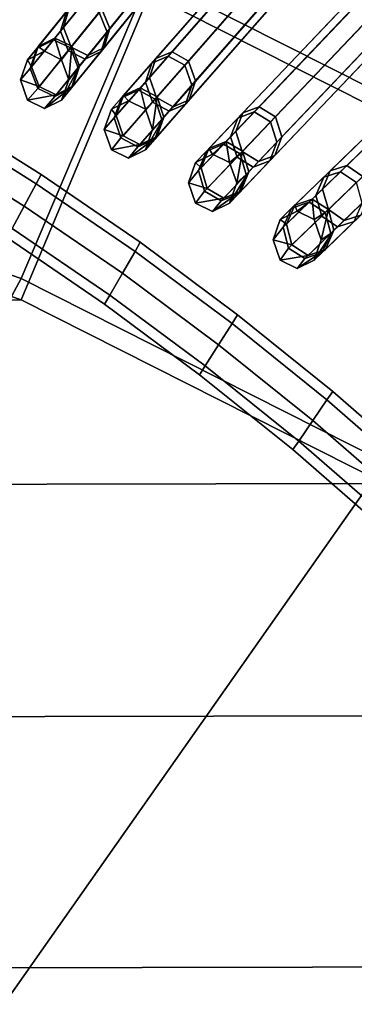
# Model space of a CAD drawing. Units: inches. Extents: x -14.3 to 14.3, y -12.6 to 11.1.
# Drawn here: x 3 to 3.7, y 1.9 to 3.9 of the extents above; entities that cross this region are included whole.
import ezdxf

# ---------------------------------------------------------------- set-up
doc = ezdxf.new("R2010")
doc.units = ezdxf.units.IN
doc.header["$MEASUREMENT"] = 0
doc.layers.add('Knoll Studio Chair Cushion', color=2, linetype='Continuous')
doc.layers.add('Knoll Studio Chair Frame', color=2, linetype='Continuous')

msp = doc.modelspace()

# ---------------------------------------------------------------- linework, layer by layer
at = {"layer": 'Knoll Studio Chair Cushion'}
for points in [[(4.3059, 3.9727, 17.4324), (3.4367, 4.4121, 17.4248), (3.2445, 3.9618, 17.732), (4.0529, 3.5532, 17.7391)], [(4.0529, 3.5182, 14.9886), (3.2445, 3.9269, 14.9815), (3.4367, 4.3876, 15.2728), (4.3059, 3.9482, 15.2805)], [(3.2445, 3.9618, 17.732), (2.3906, 4.2548, 17.7269), (2.2224, 3.6199, 17.9608), (2.9877, 3.3571, 17.9654)], [(2.9877, 3.3144, 14.7693), (2.2224, 3.5772, 14.7647), (2.3906, 4.2199, 14.9763), (3.2445, 3.9269, 14.9815)], [(4.0529, 3.5532, 17.7391), (3.2445, 3.9618, 17.732), (2.9877, 3.3571, 17.9654), (3.715, 2.9895, 17.9718)], [(3.715, 2.9468, 14.7757), (2.9877, 3.3144, 14.7693), (3.2445, 3.9269, 14.9815), (4.0529, 3.5182, 14.9886)], [(2.3168, 2.1081, 18.0974), (2.9877, 3.3571, 17.9654), (2.2224, 3.6199, 17.9608), (1.737, 2.3765, 18.0928)], [(2.9877, 3.3144, 14.7693), (-2.996, 3.3026, 14.7695), (-2.2288, 3.5689, 14.7649), (2.2224, 3.5772, 14.7647)], [(2.8589, 1.7701, 18.1033), (3.715, 2.9895, 17.9718), (2.9877, 3.3571, 17.9654), (2.3168, 2.1081, 18.0974)], [(3.715, 2.9468, 14.7757), (-3.7219, 2.9322, 14.776), (-2.996, 3.3026, 14.7695), (2.9877, 3.3144, 14.7693)], [(3.3551, 1.3678, 18.1104), (4.3849, 2.5255, 17.9799), (3.715, 2.9895, 17.9718), (2.8589, 1.7701, 18.1033)], [(4.3849, 2.4828, 14.7838), (-4.39, 2.4657, 14.7841), (-3.7219, 2.9322, 14.776), (3.715, 2.9468, 14.7757)], [(3.7978, 0.9073, 18.1184), (4.9307, 2.0234, 17.9887), (4.3849, 2.5255, 17.9799), (3.3551, 1.3678, 18.1104)], [(4.9307, 1.9807, 14.7926), (-4.934, 1.9616, 14.7929), (-4.39, 2.4657, 14.7841), (4.3849, 2.4828, 14.7838)], [(5.3732, 1.3286, 14.804), (-5.374, 1.3078, 14.8043), (-4.934, 1.9616, 14.7929), (4.9307, 1.9807, 14.7926)]]:
    msp.add_3dface(points, dxfattribs=at)
at = {"layer": 'Knoll Studio Chair Frame'}
for points in [[(3.0784, 3.8914, 12.1934), (5.9615, 7.4583), (5.9498, 7.4196, -0.0152), (3.0667, 3.8527, 12.1782)], [(3.1597, 3.8507, 12.2087), (6.0427, 7.4176, 0.0152), (6.0272, 7.4569, 0.0215), (3.1442, 3.89, 12.215)], [(3.0667, 3.8527, 12.1782), (5.9498, 7.4196, -0.0152), (5.9653, 7.3803, -0.0215), (3.0823, 3.8134, 12.1719)], [(3.148, 3.812, 12.1934), (6.031, 7.3789), (6.0427, 7.4176, 0.0152), (3.1597, 3.8507, 12.2087)], [(3.0823, 3.8134, 12.1719), (5.9653, 7.3803, -0.0215), (5.999, 7.3635, -0.0152), (3.1159, 3.7966, 12.1782)], [(3.1159, 3.7966, 12.1782), (5.999, 7.3635, -0.0152), (6.031, 7.3789), (3.148, 3.812, 12.1934)], [(3.2496, 3.7886, 12.1965), (3.2821, 3.8025, 12.2116), (6.2619, 7.2037, 0.0151), (6.2293, 7.1897)], [(3.2821, 3.8025, 12.2116), (3.3152, 3.7841, 12.2179), (6.295, 7.1852, 0.0214), (6.2619, 7.2037, 0.0151)], [(3.2365, 3.7504, 12.1814), (3.2496, 3.7886, 12.1965), (6.2293, 7.1897), (6.2163, 7.1516, -0.0151)], [(3.3152, 3.7841, 12.2179), (3.3294, 3.7441, 12.2116), (6.3091, 7.1452, 0.0151), (6.295, 7.1852, 0.0214)], [(3.2507, 3.7104, 12.1751), (3.2365, 3.7504, 12.1814), (6.2163, 7.1516, -0.0151), (6.2304, 7.1116, -0.0214)], [(3.3294, 3.7441, 12.2116), (3.3163, 3.7059, 12.1965), (6.2961, 7.1071), (6.3091, 7.1452, 0.0151)], [(3.2838, 3.692, 12.1814), (3.2507, 3.7104, 12.1751), (6.2304, 7.1116, -0.0214), (6.2635, 7.0932, -0.0151)], [(3.3163, 3.7059, 12.1965), (3.2838, 3.692, 12.1814), (6.2635, 7.0932, -0.0151), (6.2961, 7.1071)], [(3.4211, 3.6783, 12.1998), (3.4542, 3.6907, 12.2149), (6.5225, 6.9209, 0.015), (6.4894, 6.9086)], [(3.4542, 3.6907, 12.2149), (3.4866, 3.6707, 12.2211), (6.5549, 6.901, 0.0212), (6.5225, 6.9209, 0.015)], [(3.4068, 3.6408, 12.1848), (3.4211, 3.6783, 12.1998), (6.4894, 6.9086), (6.4751, 6.871, -0.015)], [(3.4866, 3.6707, 12.2211), (3.4994, 3.63, 12.2149), (6.5677, 6.8603, 0.015), (6.5549, 6.901, 0.0212)], [(3.4196, 3.6001, 12.1786), (3.4068, 3.6408, 12.1848), (6.4751, 6.871, -0.015), (6.4879, 6.8304, -0.0212)], [(3.4994, 3.63, 12.2149), (3.4851, 3.5925, 12.1998), (6.5534, 6.8228), (6.5677, 6.8603, 0.015)], [(3.452, 3.5801, 12.1848), (3.4196, 3.6001, 12.1786), (6.4879, 6.8304, -0.0212), (6.5203, 6.8104, -0.015)], [(3.4851, 3.5925, 12.1998), (3.452, 3.5801, 12.1848), (6.5203, 6.8104, -0.015), (6.5534, 6.8228)], [(3.6266, 3.571, 12.2185), (6.775, 6.6258, 0.0149), (6.7415, 6.615), (3.5931, 3.5602, 12.2036)], [(3.6583, 3.5495, 12.2246), (6.8067, 6.6043, 0.0211), (6.775, 6.6258, 0.0149), (3.6266, 3.571, 12.2185)], [(3.5931, 3.5602, 12.2036), (6.7415, 6.615), (6.7259, 6.5781, -0.0149), (3.5775, 3.5234, 12.1886)], [(3.5775, 3.5234, 12.1886), (6.7259, 6.5781, -0.0149), (6.7372, 6.5369, -0.0211), (3.5889, 3.4821, 12.1825)], [(3.5889, 3.4821, 12.1825), (6.7372, 6.5369, -0.0211), (6.769, 6.5154, -0.0149), (3.6206, 3.4606, 12.1886)], [(3.6206, 3.4606, 12.1886), (6.769, 6.5154, -0.0149), (6.8025, 6.5262), (3.6541, 3.4715, 12.2036)], [(3.3785, 4.2384, 14.8563), (3.3901, 4.2769, 14.8406), (3.0839, 3.8982, 13.5945), (3.0724, 3.8596, 13.6102)], [(3.4556, 4.2753, 14.8184), (3.4712, 4.2361, 14.8249), (3.1651, 3.8574, 13.5787), (3.1495, 3.8966, 13.5722)], [(3.394, 4.1991, 14.8629), (3.3785, 4.2384, 14.8563), (3.0724, 3.8596, 13.6102), (3.0879, 3.8204, 13.6167)], [(3.4712, 4.2361, 14.8249), (3.4596, 4.1975, 14.8406), (3.1535, 3.8188, 13.5945), (3.1651, 3.8574, 13.5787)], [(3.4276, 4.1822, 14.8563), (3.394, 4.1991, 14.8629), (3.0879, 3.8204, 13.6167), (3.1215, 3.8035, 13.6102)], [(3.4596, 4.1975, 14.8406), (3.4276, 4.1822, 14.8563), (3.1215, 3.8035, 13.6102), (3.1535, 3.8188, 13.5945)], [(3.5734, 4.1582, 14.8254), (3.6058, 4.172, 14.8096), (3.2897, 3.8111, 13.5808), (3.2573, 3.7974, 13.5966)], [(3.6058, 4.172, 14.8096), (3.6388, 4.1535, 14.8031), (3.3227, 3.7926, 13.5743), (3.2897, 3.8111, 13.5808)], [(3.5606, 4.1203, 14.8412), (3.5734, 4.1582, 14.8254), (3.2573, 3.7974, 13.5966), (3.2444, 3.7595, 13.6125)], [(3.6388, 4.1535, 14.8031), (3.6531, 4.1135, 14.8096), (3.3369, 3.7527, 13.5808), (3.3227, 3.7926, 13.5743)], [(3.5748, 4.0804, 14.8478), (3.5606, 4.1203, 14.8412), (3.2444, 3.7595, 13.6125), (3.2587, 3.7196, 13.619)], [(3.6531, 4.1135, 14.8096), (3.6402, 4.0756, 14.8254), (3.3241, 3.7148, 13.5966), (3.3369, 3.7527, 13.5808)], [(3.6078, 4.0619, 14.8412), (3.5748, 4.0804, 14.8478), (3.2587, 3.7196, 13.619), (3.2917, 3.701, 13.6125)], [(3.6402, 4.0756, 14.8254), (3.6078, 4.0619, 14.8412), (3.2917, 3.701, 13.6125), (3.3241, 3.7148, 13.5966)], [(3.7565, 4.0314, 14.8093), (3.7894, 4.0435, 14.7934), (3.4642, 3.7012, 13.583), (3.4314, 3.6891, 13.5989)], [(3.7894, 4.0435, 14.7934), (3.8217, 4.0234, 14.7868), (3.4966, 3.6811, 13.5765), (3.4642, 3.7012, 13.583)], [(3.7424, 3.9941, 14.8251), (3.7565, 4.0314, 14.8093), (3.4314, 3.6891, 13.5989), (3.4173, 3.6518, 13.6148)], [(3.8217, 4.0234, 14.7868), (3.8346, 3.9829, 14.7934), (3.5094, 3.6406, 13.583), (3.4966, 3.6811, 13.5765)], [(2.9182, 3.9144, 12.5457), (2.9345, 3.8752, 12.5425), (2.9905, 3.9502, 12.206), (2.9736, 3.9887, 12.2124)], [(3.7553, 3.9536, 14.8317), (3.7424, 3.9941, 14.8251), (3.4173, 3.6518, 13.6148), (3.4302, 3.6112, 13.6214)], [(3.8346, 3.9829, 14.7934), (3.8205, 3.9456, 14.8093), (3.4953, 3.6033, 13.5989), (3.5094, 3.6406, 13.583)], [(2.9345, 3.8752, 12.5425), (2.9229, 3.8343, 12.5348), (2.9801, 3.911, 12.1907), (2.9905, 3.9502, 12.206)], [(2.9939, 3.9548, 13.5767), (2.9836, 3.9157, 13.5924), (2.9247, 3.8367, 13.2493), (2.9362, 3.8775, 13.2412)], [(3.7876, 3.9335, 14.8251), (3.7553, 3.9536, 14.8317), (3.4302, 3.6112, 13.6214), (3.4625, 3.5912, 13.6148)], [(3.8205, 3.9456, 14.8093), (3.7876, 3.9335, 14.8251), (3.4625, 3.5912, 13.6148), (3.4953, 3.6033, 13.5989)], [(3.0192, 3.818, 12.5376), (3.0526, 3.8351, 12.5452), (3.1105, 3.9068, 12.2087), (3.0784, 3.8914, 12.1934)], [(3.0839, 3.8982, 13.5945), (3.1159, 3.9135, 13.5787), (3.0553, 3.8385, 13.2436), (3.022, 3.8215, 13.2517)], [(3.0526, 3.8351, 12.5452), (3.0867, 3.8189, 12.5483), (3.1442, 3.89, 12.215), (3.1105, 3.9068, 12.2087)], [(3.1159, 3.9135, 13.5787), (3.1495, 3.8966, 13.5722), (3.0895, 3.8223, 13.2402), (3.0553, 3.8385, 13.2436)], [(3.9392, 3.896, 14.7921), (3.9724, 3.9066, 14.7761), (3.6393, 3.5834, 13.5853), (3.6061, 3.5728, 13.6013)], [(3.9724, 3.9066, 14.7761), (4.004, 3.885, 14.7695), (3.6709, 3.5617, 13.5787), (3.6393, 3.5834, 13.5853)], [(3.0062, 3.7777, 12.5299), (3.0192, 3.818, 12.5376), (3.0784, 3.8914, 12.1934), (3.0667, 3.8527, 12.1782)], [(3.0724, 3.8596, 13.6102), (3.0839, 3.8982, 13.5945), (3.022, 3.8215, 13.2517), (3.009, 3.7813, 13.2599)], [(3.0867, 3.8189, 12.5483), (3.1017, 3.779, 12.5452), (3.1597, 3.8507, 12.2087), (3.1442, 3.89, 12.215)], [(3.1495, 3.8966, 13.5722), (3.1651, 3.8574, 13.5787), (3.1045, 3.7824, 13.2436), (3.0895, 3.8223, 13.2402)], [(3.9239, 3.8595, 14.808), (3.9392, 3.896, 14.7921), (3.6061, 3.5728, 13.6013), (3.5908, 3.5363, 13.6173)], [(3.0211, 3.7378, 12.5268), (3.0062, 3.7777, 12.5299), (3.0667, 3.8527, 12.1782), (3.0823, 3.8134, 12.1719)], [(3.0879, 3.8204, 13.6167), (3.0724, 3.8596, 13.6102), (3.009, 3.7813, 13.2599), (3.024, 3.7414, 13.2633)], [(3.1017, 3.779, 12.5452), (3.0887, 3.7387, 12.5376), (3.148, 3.812, 12.1934), (3.1597, 3.8507, 12.2087)], [(3.1651, 3.8574, 13.5787), (3.1535, 3.8188, 13.5945), (3.0915, 3.7421, 13.2517), (3.1045, 3.7824, 13.2436)], [(3.9354, 3.8184, 14.8147), (3.9239, 3.8595, 14.808), (3.5908, 3.5363, 13.6173), (3.6023, 3.4952, 13.6239)], [(3.0526, 3.8351, 12.5452), (3.0192, 3.818, 12.5376), (3.0008, 3.7953, 12.8949), (3.0349, 3.8121, 12.8946)], [(3.022, 3.8215, 13.2517), (3.0553, 3.8385, 13.2436), (3.069, 3.7953, 12.8945), (3.0349, 3.8121, 12.8946)], [(3.0867, 3.8189, 12.5483), (3.0526, 3.8351, 12.5452), (3.0349, 3.8121, 12.8946), (3.069, 3.7953, 12.8945)], [(3.0553, 3.8385, 13.2436), (3.0895, 3.8223, 13.2402), (3.0831, 3.7548, 12.8946), (3.069, 3.7953, 12.8945)], [(3.0192, 3.818, 12.5376), (3.0062, 3.7777, 12.5299), (2.9867, 3.7548, 12.8952), (3.0008, 3.7953, 12.8949)], [(3.009, 3.7813, 13.2599), (3.022, 3.8215, 13.2517), (3.0349, 3.8121, 12.8946), (3.0008, 3.7953, 12.8949)], [(3.0553, 3.7216, 12.5299), (3.0211, 3.7378, 12.5268), (3.0823, 3.8134, 12.1719), (3.1159, 3.7966, 12.1782)], [(3.1215, 3.8035, 13.6102), (3.0879, 3.8204, 13.6167), (3.024, 3.7414, 13.2633), (3.0582, 3.7252, 13.2599)], [(3.0887, 3.7387, 12.5376), (3.0553, 3.7216, 12.5299), (3.1159, 3.7966, 12.1782), (3.148, 3.812, 12.1934)], [(3.1535, 3.8188, 13.5945), (3.1215, 3.8035, 13.6102), (3.0582, 3.7252, 13.2599), (3.0915, 3.7421, 13.2517)], [(3.0895, 3.8223, 13.2402), (3.1045, 3.7824, 13.2436), (3.069, 3.7143, 12.8949), (3.0831, 3.7548, 12.8946)], [(3.1017, 3.779, 12.5452), (3.0867, 3.8189, 12.5483), (3.069, 3.7953, 12.8945), (3.0831, 3.7548, 12.8946)], [(3.2573, 3.7974, 13.5966), (3.2897, 3.8111, 13.5808), (3.2262, 3.7387, 13.2461), (3.1924, 3.7233, 13.2544)], [(3.2897, 3.8111, 13.5808), (3.3227, 3.7926, 13.5743), (3.2598, 3.7208, 13.2427), (3.2262, 3.7387, 13.2461)], [(3.967, 3.7967, 14.808), (3.9354, 3.8184, 14.8147), (3.6023, 3.4952, 13.6239), (3.6339, 3.4735, 13.6173)], [(4.0002, 3.8073, 14.7921), (3.967, 3.7967, 14.808), (3.6339, 3.4735, 13.6173), (3.6671, 3.4841, 13.6013)], [(3.024, 3.7414, 13.2633), (3.009, 3.7813, 13.2599), (3.0008, 3.7953, 12.8949), (2.9867, 3.7548, 12.8952)], [(3.174, 3.6791, 12.5331), (3.1884, 3.7188, 12.5406), (3.2496, 3.7886, 12.1965), (3.2365, 3.7504, 12.1814)], [(3.2444, 3.7595, 13.6125), (3.2573, 3.7974, 13.5966), (3.1924, 3.7233, 13.2544), (3.1781, 3.6837, 13.2626)], [(3.1884, 3.7188, 12.5406), (3.2224, 3.7343, 12.5482), (3.2821, 3.8025, 12.2116), (3.2496, 3.7886, 12.1965)], [(3.2224, 3.7343, 12.5482), (3.256, 3.7165, 12.5513), (3.3152, 3.7841, 12.2179), (3.2821, 3.8025, 12.2116)], [(3.3227, 3.7926, 13.5743), (3.3369, 3.7527, 13.5808), (3.2734, 3.6802, 13.2461), (3.2598, 3.7208, 13.2427)], [(3.0062, 3.7777, 12.5299), (3.0211, 3.7378, 12.5268), (3.0008, 3.7143, 12.8953), (2.9867, 3.7548, 12.8952)], [(3.1045, 3.7824, 13.2436), (3.0915, 3.7421, 13.2517), (3.0349, 3.6975, 12.8952), (3.069, 3.7143, 12.8949)], [(3.0887, 3.7387, 12.5376), (3.1017, 3.779, 12.5452), (3.0831, 3.7548, 12.8946), (3.069, 3.7143, 12.8949)], [(3.256, 3.7165, 12.5513), (3.2696, 3.6758, 12.5482), (3.3294, 3.7441, 12.2116), (3.3152, 3.7841, 12.2179)], [(3.0582, 3.7252, 13.2599), (3.024, 3.7414, 13.2633), (2.9867, 3.7548, 12.8952), (3.0008, 3.7143, 12.8953)], [(3.1876, 3.6385, 12.53), (3.174, 3.6791, 12.5331), (3.2365, 3.7504, 12.1814), (3.2507, 3.7104, 12.1751)], [(3.2587, 3.7196, 13.619), (3.2444, 3.7595, 13.6125), (3.1781, 3.6837, 13.2626), (3.1917, 3.6431, 13.266)], [(3.3369, 3.7527, 13.5808), (3.3241, 3.7148, 13.5966), (3.2592, 3.6407, 13.2544), (3.2734, 3.6802, 13.2461)], [(3.0915, 3.7421, 13.2517), (3.0582, 3.7252, 13.2599), (3.0008, 3.7143, 12.8953), (3.0349, 3.6975, 12.8952)], [(3.0211, 3.7378, 12.5268), (3.0553, 3.7216, 12.5299), (3.0349, 3.6975, 12.8952), (3.0008, 3.7143, 12.8953)], [(3.0553, 3.7216, 12.5299), (3.0887, 3.7387, 12.5376), (3.069, 3.7143, 12.8949), (3.0349, 3.6975, 12.8952)], [(3.2224, 3.7343, 12.5482), (3.1884, 3.7188, 12.5406), (3.1684, 3.6959, 12.8978), (3.2025, 3.7127, 12.8975)], [(3.1924, 3.7233, 13.2544), (3.2262, 3.7387, 13.2461), (3.2366, 3.6959, 12.8973), (3.2025, 3.7127, 12.8975)], [(3.256, 3.7165, 12.5513), (3.2224, 3.7343, 12.5482), (3.2025, 3.7127, 12.8975), (3.2366, 3.6959, 12.8973)], [(3.2262, 3.7387, 13.2461), (3.2598, 3.7208, 13.2427), (3.2507, 3.6554, 12.8975), (3.2366, 3.6959, 12.8973)], [(3.2696, 3.6758, 12.5482), (3.2552, 3.6361, 12.5406), (3.3163, 3.7059, 12.1965), (3.3294, 3.7441, 12.2116)], [(3.1884, 3.7188, 12.5406), (3.174, 3.6791, 12.5331), (3.1543, 3.6554, 12.8982), (3.1684, 3.6959, 12.8978)], [(3.1781, 3.6837, 13.2626), (3.1924, 3.7233, 13.2544), (3.2025, 3.7127, 12.8975), (3.1684, 3.6959, 12.8978)], [(3.2213, 3.6207, 12.5331), (3.1876, 3.6385, 12.53), (3.2507, 3.7104, 12.1751), (3.2838, 3.692, 12.1814)], [(3.2917, 3.701, 13.6125), (3.2587, 3.7196, 13.619), (3.1917, 3.6431, 13.266), (3.2253, 3.6253, 13.2626)], [(3.3241, 3.7148, 13.5966), (3.2917, 3.701, 13.6125), (3.2253, 3.6253, 13.2626), (3.2592, 3.6407, 13.2544)], [(3.2598, 3.7208, 13.2427), (3.2734, 3.6802, 13.2461), (3.2366, 3.6149, 12.8978), (3.2507, 3.6554, 12.8975)], [(3.2696, 3.6758, 12.5482), (3.256, 3.7165, 12.5513), (3.2366, 3.6959, 12.8973), (3.2507, 3.6554, 12.8975)], [(3.0281, 3.5654, 12.58), (2.8263, 3.6923, 12.58), (2.817, 3.6732, 12.6331), (3.0182, 3.5468, 12.6331)], [(3.0182, 3.5468, 12.5268), (2.817, 3.6732, 12.5268), (2.8263, 3.6923, 12.58), (3.0281, 3.5654, 12.58)], [(3.1917, 3.6431, 13.266), (3.1781, 3.6837, 13.2626), (3.1684, 3.6959, 12.8978), (3.1543, 3.6554, 12.8982)], [(3.2552, 3.6361, 12.5406), (3.2213, 3.6207, 12.5331), (3.2838, 3.692, 12.1814), (3.3163, 3.7059, 12.1965)], [(3.4173, 3.6518, 13.6148), (3.4314, 3.6891, 13.5989), (3.3636, 3.6177, 13.2572), (3.3479, 3.5788, 13.2655)], [(3.3583, 3.6122, 12.544), (3.3928, 3.626, 12.5514), (3.4542, 3.6907, 12.2149), (3.4211, 3.6783, 12.1998)], [(3.4314, 3.6891, 13.5989), (3.4642, 3.7012, 13.583), (3.3979, 3.6314, 13.2488), (3.3636, 3.6177, 13.2572)], [(3.3928, 3.626, 12.5514), (3.4258, 3.6066, 12.5545), (3.4866, 3.6707, 12.2211), (3.4542, 3.6907, 12.2149)], [(3.4642, 3.7012, 13.583), (3.4966, 3.6811, 13.5765), (3.4308, 3.612, 13.2454), (3.3979, 3.6314, 13.2488)], [(3.0182, 3.5468, 12.6331), (2.817, 3.6732, 12.6331), (2.7946, 3.6272, 12.6552), (2.9943, 3.5019, 12.6552)], [(2.9943, 3.5019, 12.5048), (2.7946, 3.6272, 12.5048), (2.817, 3.6732, 12.5268), (3.0182, 3.5468, 12.5268)], [(3.174, 3.6791, 12.5331), (3.1876, 3.6385, 12.53), (3.1684, 3.6149, 12.8984), (3.1543, 3.6554, 12.8982)], [(3.2734, 3.6802, 13.2461), (3.2592, 3.6407, 13.2544), (3.2025, 3.5981, 12.8982), (3.2366, 3.6149, 12.8978)], [(3.2552, 3.6361, 12.5406), (3.2696, 3.6758, 12.5482), (3.2507, 3.6554, 12.8975), (3.2366, 3.6149, 12.8978)], [(3.3426, 3.5732, 12.5366), (3.3583, 3.6122, 12.544), (3.4211, 3.6783, 12.1998), (3.4068, 3.6408, 12.1848)], [(3.4258, 3.6066, 12.5545), (3.438, 3.5654, 12.5514), (3.4994, 3.63, 12.2149), (3.4866, 3.6707, 12.2211)], [(3.4966, 3.6811, 13.5765), (3.5094, 3.6406, 13.583), (3.4431, 3.5707, 13.2488), (3.4308, 3.612, 13.2454)], [(3.2253, 3.6253, 13.2626), (3.1917, 3.6431, 13.266), (3.1543, 3.6554, 12.8982), (3.1684, 3.6149, 12.8984)], [(3.4302, 3.6112, 13.6214), (3.4173, 3.6518, 13.6148), (3.3479, 3.5788, 13.2655), (3.3602, 3.5376, 13.269)], [(3.2592, 3.6407, 13.2544), (3.2253, 3.6253, 13.2626), (3.1684, 3.6149, 12.8984), (3.2025, 3.5981, 12.8982)], [(3.1876, 3.6385, 12.53), (3.2213, 3.6207, 12.5331), (3.2025, 3.5981, 12.8982), (3.1684, 3.6149, 12.8984)], [(3.2213, 3.6207, 12.5331), (3.2552, 3.6361, 12.5406), (3.2366, 3.6149, 12.8978), (3.2025, 3.5981, 12.8982)], [(3.3548, 3.5319, 12.5335), (3.3426, 3.5732, 12.5366), (3.4068, 3.6408, 12.1848), (3.4196, 3.6001, 12.1786)], [(3.3636, 3.6177, 13.2572), (3.3979, 3.6314, 13.2488), (3.4049, 3.5893, 12.9003), (3.3709, 3.6061, 12.9006)], [(3.3979, 3.6314, 13.2488), (3.4308, 3.612, 13.2454), (3.4191, 3.5488, 12.9005), (3.4049, 3.5893, 12.9003)], [(3.438, 3.5654, 12.5514), (3.4223, 3.5264, 12.544), (3.4851, 3.5925, 12.1998), (3.4994, 3.63, 12.2149)], [(3.5094, 3.6406, 13.583), (3.4953, 3.6033, 13.5989), (3.4275, 3.5319, 13.2572), (3.4431, 3.5707, 13.2488)], [(2.9943, 3.5019, 12.6552), (2.7946, 3.6272, 12.6552), (2.7723, 3.5812, 12.6331), (2.9703, 3.457, 12.6331)], [(2.9703, 3.457, 12.5268), (2.7723, 3.5812, 12.5268), (2.7946, 3.6272, 12.5048), (2.9943, 3.5019, 12.5048)], [(3.3583, 3.6122, 12.544), (3.3426, 3.5732, 12.5366), (3.3227, 3.5488, 12.9015), (3.3368, 3.5893, 12.901)], [(3.3928, 3.626, 12.5514), (3.3583, 3.6122, 12.544), (3.3368, 3.5893, 12.901), (3.3709, 3.6061, 12.9006)], [(3.3479, 3.5788, 13.2655), (3.3636, 3.6177, 13.2572), (3.3709, 3.6061, 12.9006), (3.3368, 3.5893, 12.901)], [(3.4625, 3.5912, 13.6148), (3.4302, 3.6112, 13.6214), (3.3602, 3.5376, 13.269), (3.3932, 3.5182, 13.2655)], [(3.4258, 3.6066, 12.5545), (3.3928, 3.626, 12.5514), (3.3709, 3.6061, 12.9006), (3.4049, 3.5893, 12.9003)], [(3.4308, 3.612, 13.2454), (3.4431, 3.5707, 13.2488), (3.4049, 3.5083, 12.901), (3.4191, 3.5488, 12.9005)], [(3.3602, 3.5376, 13.269), (3.3479, 3.5788, 13.2655), (3.3368, 3.5893, 12.901), (3.3227, 3.5488, 12.9015)], [(3.3878, 3.5125, 12.5366), (3.3548, 3.5319, 12.5335), (3.4196, 3.6001, 12.1786), (3.452, 3.5801, 12.1848)], [(3.4223, 3.5264, 12.544), (3.3878, 3.5125, 12.5366), (3.452, 3.5801, 12.1848), (3.4851, 3.5925, 12.1998)], [(3.4953, 3.6033, 13.5989), (3.4625, 3.5912, 13.6148), (3.3932, 3.5182, 13.2655), (3.4275, 3.5319, 13.2572)], [(3.438, 3.5654, 12.5514), (3.4258, 3.6066, 12.5545), (3.4049, 3.5893, 12.9003), (3.4191, 3.5488, 12.9005)], [(3.3426, 3.5732, 12.5366), (3.3548, 3.5319, 12.5335), (3.3368, 3.5083, 12.9017), (3.3227, 3.5488, 12.9015)], [(3.4431, 3.5707, 13.2488), (3.4275, 3.5319, 13.2572), (3.3709, 3.4915, 12.9014), (3.4049, 3.5083, 12.901)], [(3.5908, 3.5363, 13.6173), (3.6061, 3.5728, 13.6013), (3.5355, 3.5043, 13.2601), (3.5186, 3.4662, 13.2686)], [(3.5288, 3.4978, 12.5477), (3.5637, 3.5101, 12.555), (3.6266, 3.571, 12.2185), (3.5931, 3.5602, 12.2036)], [(3.6061, 3.5728, 13.6013), (3.6393, 3.5834, 13.5853), (3.5702, 3.5163, 13.2517), (3.5355, 3.5043, 13.2601)], [(3.5637, 3.5101, 12.555), (3.5961, 3.4891, 12.558), (3.6583, 3.5495, 12.2246), (3.6266, 3.571, 12.2185)], [(3.6393, 3.5834, 13.5853), (3.6709, 3.5617, 13.5787), (3.6025, 3.4953, 13.2482), (3.5702, 3.5163, 13.2517)], [(3.2263, 3.4296, 12.58), (3.0281, 3.5654, 12.58), (3.0182, 3.5468, 12.6331), (3.2158, 3.4114, 12.6331)], [(3.2158, 3.4114, 12.5268), (3.0182, 3.5468, 12.5268), (3.0281, 3.5654, 12.58), (3.2263, 3.4296, 12.58)], [(3.4223, 3.5264, 12.544), (3.438, 3.5654, 12.5514), (3.4191, 3.5488, 12.9005), (3.4049, 3.5083, 12.901)], [(3.5118, 3.4596, 12.5404), (3.5288, 3.4978, 12.5477), (3.5931, 3.5602, 12.2036), (3.5775, 3.5234, 12.1886)], [(3.5961, 3.4891, 12.558), (3.6069, 3.4473, 12.555), (3.6697, 3.5083, 12.2185), (3.6583, 3.5495, 12.2246)], [(3.6709, 3.5617, 13.5787), (3.6824, 3.5206, 13.5853), (3.6133, 3.4536, 13.2517), (3.6025, 3.4953, 13.2482)], [(3.2158, 3.4114, 12.6331), (3.0182, 3.5468, 12.6331), (2.9943, 3.5019, 12.6552), (3.1904, 3.3677, 12.6552)], [(3.1904, 3.3677, 12.5048), (2.9943, 3.5019, 12.5048), (3.0182, 3.5468, 12.5268), (3.2158, 3.4114, 12.5268)], [(3.3932, 3.5182, 13.2655), (3.3602, 3.5376, 13.269), (3.3227, 3.5488, 12.9015), (3.3368, 3.5083, 12.9017)], [(3.4275, 3.5319, 13.2572), (3.3932, 3.5182, 13.2655), (3.3368, 3.5083, 12.9017), (3.3709, 3.4915, 12.9014)], [(3.3548, 3.5319, 12.5335), (3.3878, 3.5125, 12.5366), (3.3709, 3.4915, 12.9014), (3.3368, 3.5083, 12.9017)], [(3.6023, 3.4952, 13.6239), (3.5908, 3.5363, 13.6173), (3.5186, 3.4662, 13.2686), (3.5294, 3.4245, 13.2721)], [(3.3878, 3.5125, 12.5366), (3.4223, 3.5264, 12.544), (3.4049, 3.5083, 12.901), (3.3709, 3.4915, 12.9014)], [(3.5637, 3.5101, 12.555), (3.5288, 3.4978, 12.5477), (3.5058, 3.4751, 12.9045), (3.5399, 3.4919, 12.9039)], [(3.5226, 3.4178, 12.5373), (3.5118, 3.4596, 12.5404), (3.5775, 3.5234, 12.1886), (3.5889, 3.4821, 12.1825)], [(3.5355, 3.5043, 13.2601), (3.5702, 3.5163, 13.2517), (3.5739, 3.4751, 12.9036), (3.5399, 3.4919, 12.9039)], [(3.5961, 3.4891, 12.558), (3.5637, 3.5101, 12.555), (3.5399, 3.4919, 12.9039), (3.5739, 3.4751, 12.9036)], [(3.5702, 3.5163, 13.2517), (3.6025, 3.4953, 13.2482), (3.5881, 3.4346, 12.9038), (3.5739, 3.4751, 12.9036)], [(3.6824, 3.5206, 13.5853), (3.6671, 3.4841, 13.6013), (3.5964, 3.4155, 13.2601), (3.6133, 3.4536, 13.2517)], [(3.1904, 3.3677, 12.6552), (2.9943, 3.5019, 12.6552), (2.9703, 3.457, 12.6331), (3.165, 3.3239, 12.6331)], [(3.165, 3.3239, 12.5268), (2.9703, 3.457, 12.5268), (2.9943, 3.5019, 12.5048), (3.1904, 3.3677, 12.5048)], [(3.5288, 3.4978, 12.5477), (3.5118, 3.4596, 12.5404), (3.4916, 3.4346, 12.905), (3.5058, 3.4751, 12.9045)], [(3.5186, 3.4662, 13.2686), (3.5355, 3.5043, 13.2601), (3.5399, 3.4919, 12.9039), (3.5058, 3.4751, 12.9045)], [(3.6339, 3.4735, 13.6173), (3.6023, 3.4952, 13.6239), (3.5294, 3.4245, 13.2721), (3.5617, 3.4035, 13.2686)], [(3.6025, 3.4953, 13.2482), (3.6133, 3.4536, 13.2517), (3.5739, 3.3941, 12.9043), (3.5881, 3.4346, 12.9038)], [(3.6069, 3.4473, 12.555), (3.5898, 3.4091, 12.5477), (3.6541, 3.4715, 12.2036), (3.6697, 3.5083, 12.2185)], [(3.5294, 3.4245, 13.2721), (3.5186, 3.4662, 13.2686), (3.5058, 3.4751, 12.9045), (3.4916, 3.4346, 12.905)], [(3.5549, 3.3969, 12.5404), (3.5226, 3.4178, 12.5373), (3.5889, 3.4821, 12.1825), (3.6206, 3.4606, 12.1886)], [(3.5898, 3.4091, 12.5477), (3.5549, 3.3969, 12.5404), (3.6206, 3.4606, 12.1886), (3.6541, 3.4715, 12.2036)], [(3.6671, 3.4841, 13.6013), (3.6339, 3.4735, 13.6173), (3.5617, 3.4035, 13.2686), (3.5964, 3.4155, 13.2601)], [(3.6069, 3.4473, 12.555), (3.5961, 3.4891, 12.558), (3.5739, 3.4751, 12.9036), (3.5881, 3.4346, 12.9038)], [(3.165, 3.3239, 12.6331), (2.9703, 3.457, 12.6331), (2.9604, 3.4383, 12.58), (3.1544, 3.3058, 12.58)], [(3.1544, 3.3058, 12.58), (2.9604, 3.4383, 12.58), (2.9703, 3.457, 12.5268), (3.165, 3.3239, 12.5268)], [(3.5118, 3.4596, 12.5404), (3.5226, 3.4178, 12.5373), (3.5058, 3.3941, 12.9052), (3.4916, 3.4346, 12.905)], [(3.6133, 3.4536, 13.2517), (3.5964, 3.4155, 13.2601), (3.5399, 3.3773, 12.9049), (3.5739, 3.3941, 12.9043)], [(3.5617, 3.4035, 13.2686), (3.5294, 3.4245, 13.2721), (3.4916, 3.4346, 12.905), (3.5058, 3.3941, 12.9052)], [(3.5898, 3.4091, 12.5477), (3.6069, 3.4473, 12.555), (3.5881, 3.4346, 12.9038), (3.5739, 3.3941, 12.9043)], [(3.4097, 3.2671, 12.6331), (3.2158, 3.4114, 12.6331), (3.1904, 3.3677, 12.6552), (3.3828, 3.2246, 12.6552)], [(3.3828, 3.2246, 12.5048), (3.1904, 3.3677, 12.5048), (3.2158, 3.4114, 12.5268), (3.4097, 3.2671, 12.5268)], [(3.4208, 3.2847, 12.58), (3.2263, 3.4296, 12.58), (3.2158, 3.4114, 12.6331), (3.4097, 3.2671, 12.6331)], [(3.4097, 3.2671, 12.5268), (3.2158, 3.4114, 12.5268), (3.2263, 3.4296, 12.58), (3.4208, 3.2847, 12.58)], [(3.5226, 3.4178, 12.5373), (3.5549, 3.3969, 12.5404), (3.5399, 3.3773, 12.9049), (3.5058, 3.3941, 12.9052)], [(3.5964, 3.4155, 13.2601), (3.5617, 3.4035, 13.2686), (3.5058, 3.3941, 12.9052), (3.5399, 3.3773, 12.9049)], [(3.5549, 3.3969, 12.5404), (3.5898, 3.4091, 12.5477), (3.5739, 3.3941, 12.9043), (3.5399, 3.3773, 12.9049)], [(3.3828, 3.2246, 12.6552), (3.1904, 3.3677, 12.6552), (3.165, 3.3239, 12.6331), (3.3559, 3.1821, 12.6331)], [(3.3559, 3.1821, 12.5268), (3.165, 3.3239, 12.5268), (3.1904, 3.3677, 12.5048), (3.3828, 3.2246, 12.5048)], [(3.3559, 3.1821, 12.6331), (3.165, 3.3239, 12.6331), (3.1544, 3.3058, 12.58), (3.3448, 3.1645, 12.58)], [(3.3448, 3.1645, 12.58), (3.1544, 3.3058, 12.58), (3.165, 3.3239, 12.5268), (3.3559, 3.1821, 12.5268)], [(3.6113, 3.1311, 12.58), (3.4208, 3.2847, 12.58), (3.4097, 3.2671, 12.6331), (3.5995, 3.114, 12.6331)], [(3.5995, 3.114, 12.5268), (3.4097, 3.2671, 12.5268), (3.4208, 3.2847, 12.58), (3.6113, 3.1311, 12.58)], [(3.5995, 3.114, 12.6331), (3.4097, 3.2671, 12.6331), (3.3828, 3.2246, 12.6552), (3.5712, 3.0728, 12.6552)], [(3.5712, 3.0728, 12.5048), (3.3828, 3.2246, 12.5048), (3.4097, 3.2671, 12.5268), (3.5995, 3.114, 12.5268)], [(3.5712, 3.0728, 12.6552), (3.3828, 3.2246, 12.6552), (3.3559, 3.1821, 12.6331), (3.5429, 3.0316, 12.6331)], [(3.5429, 3.0316, 12.5268), (3.3559, 3.1821, 12.5268), (3.3828, 3.2246, 12.5048), (3.5712, 3.0728, 12.5048)], [(3.5429, 3.0316, 12.6331), (3.3559, 3.1821, 12.6331), (3.3448, 3.1645, 12.58), (3.5312, 3.0146, 12.58)], [(3.5312, 3.0146, 12.58), (3.3448, 3.1645, 12.58), (3.3559, 3.1821, 12.5268), (3.5429, 3.0316, 12.5268)], [(3.7974, 2.9687, 12.58), (3.6113, 3.1311, 12.58), (3.5995, 3.114, 12.6331), (3.7851, 2.9522, 12.6331)], [(3.7851, 2.9522, 12.5268), (3.5995, 3.114, 12.5268), (3.6113, 3.1311, 12.58), (3.7974, 2.9687, 12.58)], [(3.7851, 2.9522, 12.6331), (3.5995, 3.114, 12.6331), (3.5712, 3.0728, 12.6552), (3.7554, 2.9124, 12.6552)], [(3.7554, 2.9124, 12.5048), (3.5712, 3.0728, 12.5048), (3.5995, 3.114, 12.5268), (3.7851, 2.9522, 12.5268)], [(3.7554, 2.9124, 12.6552), (3.5712, 3.0728, 12.6552), (3.5429, 3.0316, 12.6331), (3.7257, 2.8726, 12.6331)], [(3.7257, 2.8726, 12.5268), (3.5429, 3.0316, 12.5268), (3.5712, 3.0728, 12.5048), (3.7554, 2.9124, 12.5048)], [(3.7257, 2.8726, 12.6331), (3.5429, 3.0316, 12.6331), (3.5312, 3.0146, 12.58), (3.7134, 2.8561, 12.58)], [(3.7134, 2.8561, 12.58), (3.5312, 3.0146, 12.58), (3.5429, 3.0316, 12.5268), (3.7257, 2.8726, 12.5268)]]:
    msp.add_3dface(points, dxfattribs=at)

doc.saveas('drawing.dxf')
